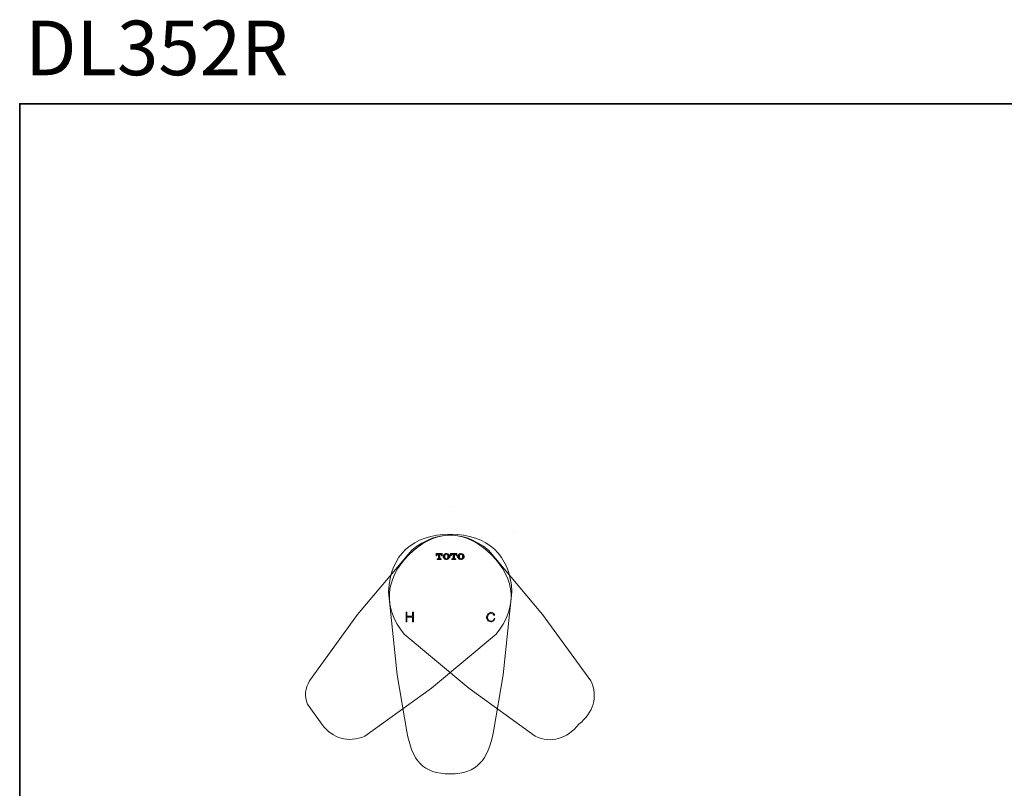
# Model space of a CAD drawing. Units: inches. Extents: x -81 to 816, y -364 to 281.
# Drawn here: x -81 to 360, y -64 to 281 of the extents above; entities that cross this region are included whole.
import ezdxf

# ---------------------------------------------------------------- set-up
doc = ezdxf.new("R2010")
doc.units = ezdxf.units.IN
doc.header["$MEASUREMENT"] = 0
doc.layers.add('图层 1', color=7, linetype='Continuous')

msp = doc.modelspace()

# ---------------------------------------------------------------- linework, layer by layer
at = {"layer": '图层 1', "color": 7, "lineweight": 35}
msp.add_lwpolyline([(816.34, -338.26), (-81.02, -338.26), (-81.02, 242.99), (816.34, 242.99), (816.34, -338.26), (816.34, -338.26)], dxfattribs=at)
at = {"layer": '图层 1', "color": 7, "lineweight": 9}
for points in [[(111.87, 62.44), (111.87, 62.44)], [(111.87, 62.44), (111.87, 62.44)], [(140.12, 50.69), (140.12, 50.69)], [(94.69, 42.99), (70.39, 14.07), (48.86, -15.64)], [(91.42, 43.19), (91.42, 43.19)], [(105.55, 40.42), (105.55, 41.41)], [(105.55, 41.41), (108.32, 41.41)], [(106.54, 41.41), (105.55, 40.42)], [(106.14, 41.41), (105.55, 40.82)], [(105.65, 41.41), (105.55, 41.22)], [(105.55, 41.41), (106.05, 40.91)], [(105.55, 41.02), (105.94, 40.62)], [(105.55, 40.62), (105.75, 40.42)], [(105.85, 40.42), (105.55, 40.42)], [(106.44, 41.02), (106.05, 40.91), (105.85, 40.52)], [(105.85, 40.42), (105.85, 40.52)], [(105.94, 41.41), (106.35, 41.02)], [(106.44, 41.41), (107.23, 40.52)], [(106.44, 41.02), (106.64, 41.02)], [(107.23, 39.73), (106.44, 38.84)], [(107.33, 41.41), (106.64, 40.72)], [(106.94, 41.41), (106.64, 41.02)], [(106.64, 41.02), (106.64, 39.34)], [(107.23, 40.91), (106.64, 40.32)], [(106.64, 40.72), (107.23, 40.13)], [(106.64, 40.32), (106.94, 40.03), (107.23, 39.73)], [(107.23, 40.13), (107.23, 40.03), (106.64, 39.54)], [(106.84, 40.03), (106.64, 39.93)], [(106.64, 39.93), (107.72, 38.84)], [(106.84, 41.41), (107.23, 40.91)], [(107.23, 40.52), (106.84, 40.03)], [(107.23, 41.41), (107.53, 41.02)], [(107.23, 41.02), (107.23, 39.34)], [(107.23, 41.02), (107.53, 41.02)], [(107.72, 41.41), (107.43, 41.02)], [(108.02, 40.52), (107.93, 40.91), (107.53, 41.02)], [(107.63, 41.41), (108.32, 40.62)], [(108.12, 41.41), (107.72, 41.02)], [(108.32, 41.22), (107.93, 40.82)], [(108.02, 41.41), (108.32, 41.02)], [(108.32, 40.82), (108.02, 40.52)], [(108.02, 40.42), (108.02, 40.52)], [(108.02, 40.52), (108.12, 40.42)], [(108.32, 40.42), (108.02, 40.42)], [(108.32, 41.41), (108.32, 40.42)], [(109.8, 41.41), (108.71, 40.32)], [(109.01, 41.02), (108.71, 39.83), (109.51, 38.95)], [(109.51, 40.82), (108.81, 40.03), (108.71, 39.93)], [(108.71, 40.32), (108.91, 40.03), (109.61, 39.44)], [(108.71, 39.83), (109.8, 38.84)], [(108.81, 40.62), (109.3, 40.03), (109.4, 39.93)], [(109.2, 40.03), (108.81, 39.64)], [(108.91, 40.82), (109.4, 40.32)], [(109.4, 39.83), (108.91, 39.34)], [(111.38, 41.02), (110.2, 41.51), (109.01, 41.02)], [(109.11, 41.12), (109.51, 40.72)], [(109.4, 40.23), (109.2, 40.03)], [(109.3, 41.22), (109.7, 40.91)], [(110.88, 40.72), (110.49, 41.12), (109.9, 41.12), (109.51, 40.72)], [(109.51, 40.72), (109.51, 39.54)], [(109.61, 41.41), (109.9, 41.12)], [(110.29, 41.51), (109.8, 41.12)], [(109.9, 41.51), (110.2, 41.22)], [(110.29, 41.51), (111.68, 40.13)], [(110.59, 41.41), (110.29, 41.12)], [(111.68, 40.03), (110.29, 38.74)], [(110.88, 41.32), (110.59, 41.02)], [(111.18, 41.22), (110.79, 40.82)], [(110.88, 41.32), (111.57, 40.62)], [(111.38, 41.02), (110.88, 40.52)], [(110.88, 38.95), (111.68, 39.83), (111.38, 41.02)], [(110.88, 39.54), (110.88, 40.72)], [(111.57, 40.72), (110.98, 40.23)], [(111.68, 40.42), (111.18, 40.03), (110.98, 39.73)], [(110.98, 40.42), (111.38, 40.03)], [(110.98, 40.03), (111.48, 39.44)], [(111.38, 40.03), (111.68, 39.73)], [(111.68, 40.13), (111.68, 40.03)], [(112.07, 41.41), (114.83, 41.41)], [(112.07, 40.42), (112.07, 41.41)], [(112.96, 41.41), (112.07, 40.42)], [(112.56, 41.41), (112.07, 40.82)], [(112.17, 41.41), (112.07, 41.22)], [(112.07, 41.41), (112.46, 40.91)], [(112.07, 41.02), (112.37, 40.62)], [(112.07, 40.62), (112.17, 40.42)], [(112.37, 40.42), (112.07, 40.42)], [(112.86, 41.02), (112.46, 40.91), (112.37, 40.52)], [(112.37, 40.42), (112.37, 40.52)], [(112.46, 41.41), (112.76, 41.02)], [(112.86, 41.41), (113.75, 40.52)], [(112.86, 41.02), (113.15, 41.02)], [(113.75, 39.73), (112.86, 38.84)], [(113.36, 41.41), (113.06, 41.02)], [(113.75, 41.41), (113.15, 40.72)], [(113.15, 41.02), (113.15, 39.34)], [(113.75, 40.91), (113.15, 40.32)], [(113.15, 40.72), (113.75, 40.13)], [(113.15, 40.32), (113.36, 40.03), (113.75, 39.73)], [(113.75, 40.13), (113.65, 40.03), (113.15, 39.54)], [(113.26, 40.03), (113.15, 39.93)], [(113.15, 39.93), (114.14, 38.84)], [(113.26, 41.41), (113.75, 40.91)], [(113.75, 40.52), (113.26, 40.03)], [(113.65, 41.41), (113.95, 41.02)], [(113.75, 41.02), (113.95, 41.02)], [(113.75, 41.02), (113.75, 39.34)], [(114.14, 41.41), (113.85, 41.02)], [(114.54, 40.52), (114.34, 40.91), (113.95, 41.02)], [(114.05, 41.41), (114.83, 40.62)], [(114.54, 41.41), (114.24, 41.02)], [(114.44, 41.41), (114.83, 41.02)], [(114.83, 41.22), (114.44, 40.82)], [(114.83, 40.82), (114.54, 40.52)], [(114.54, 40.42), (114.54, 40.52)], [(114.54, 40.52), (114.64, 40.42)], [(114.83, 40.42), (114.54, 40.42)], [(114.83, 41.41), (114.83, 40.42)], [(116.22, 41.41), (115.13, 40.32)], [(115.53, 41.02), (115.13, 39.83), (115.92, 38.95)], [(116.02, 40.82), (115.23, 40.03), (115.13, 39.93)], [(115.13, 40.32), (115.43, 40.03), (116.02, 39.44)], [(115.13, 39.83), (116.22, 38.84)], [(115.23, 40.62), (115.82, 40.03), (115.82, 39.93)], [(115.63, 40.03), (115.23, 39.64)], [(115.43, 40.91), (115.92, 40.32)], [(115.92, 39.83), (115.43, 39.34)], [(117.8, 41.02), (116.62, 41.51), (115.53, 41.02)], [(115.53, 41.12), (115.92, 40.72)], [(115.82, 40.23), (115.63, 40.03)], [(115.82, 41.22), (116.12, 40.91)], [(117.31, 40.72), (116.91, 41.12), (116.41, 41.12), (116.02, 40.72)], [(116.02, 40.72), (116.02, 39.54)], [(116.12, 41.41), (116.32, 41.12)], [(116.71, 41.51), (116.32, 41.12)], [(116.41, 41.51), (116.71, 41.22)], [(116.81, 41.51), (118.2, 40.13)], [(117.01, 41.41), (116.81, 41.12)], [(118.2, 40.13), (118.1, 40.03), (116.81, 38.74)], [(117.31, 41.32), (117.11, 41.02)], [(117.31, 41.32), (118.1, 40.62)], [(117.6, 41.22), (117.31, 40.82)], [(117.31, 39.54), (117.31, 40.72)], [(117.4, 38.95), (118.1, 39.83), (117.8, 41.02)], [(117.8, 41.02), (117.4, 40.52)], [(117.99, 40.72), (117.4, 40.23)], [(117.4, 40.42), (117.8, 40.03)], [(117.7, 40.03), (117.4, 39.73)], [(117.4, 40.03), (117.99, 39.44)], [(118.1, 40.42), (117.7, 40.03)], [(117.8, 40.03), (118.1, 39.73)], [(174.89, -15.64), (153.26, 14.07), (128.96, 42.99)], [(106.05, 39.14), (106.05, 38.84)], [(106.05, 39.14), (106.44, 39.14)], [(106.35, 39.14), (106.05, 38.95)], [(106.05, 38.84), (107.82, 38.84)], [(106.14, 39.14), (106.44, 38.84)], [(106.44, 39.14), (106.64, 39.24), (106.64, 39.34)], [(106.54, 39.24), (106.94, 38.84)], [(106.64, 39.54), (107.33, 38.84)], [(107.33, 39.34), (106.84, 38.84)], [(107.23, 39.34), (107.33, 39.24), (107.43, 39.14)], [(107.53, 39.14), (107.23, 38.84)], [(107.43, 39.14), (107.82, 39.14)], [(107.82, 39.05), (107.63, 38.84)], [(107.82, 39.14), (107.82, 38.84)], [(107.82, 39.14), (107.82, 39.14)], [(109.51, 39.54), (109.11, 39.14)], [(109.7, 39.34), (109.3, 38.95)], [(109.51, 39.54), (109.9, 39.14), (110.49, 39.14), (110.88, 39.54)], [(109.51, 38.95), (110.88, 38.95)], [(109.9, 39.14), (109.61, 38.84)], [(109.8, 39.14), (110.2, 38.74)], [(110.29, 39.05), (110, 38.74)], [(110.29, 39.05), (110.59, 38.84)], [(110.59, 39.24), (110.88, 38.95)], [(110.79, 39.44), (111.18, 39.05)], [(111.57, 39.64), (110.88, 38.95)], [(110.88, 39.64), (111.38, 39.24)], [(112.56, 39.14), (112.56, 38.84)], [(112.56, 39.14), (112.96, 39.14)], [(112.76, 39.14), (112.56, 38.95)], [(112.56, 38.84), (114.34, 38.84)], [(112.66, 39.14), (112.96, 38.84)], [(112.96, 39.14), (113.06, 39.24), (113.15, 39.34)], [(112.96, 39.24), (113.36, 38.84)], [(113.15, 39.54), (113.75, 38.84)], [(113.75, 39.34), (113.26, 38.84)], [(113.95, 39.14), (113.65, 38.84)], [(113.75, 39.34), (113.75, 39.24), (113.95, 39.14)], [(113.95, 39.14), (114.34, 39.14)], [(114.34, 39.05), (114.05, 38.84)], [(114.24, 39.14), (114.34, 39.14)], [(114.34, 39.14), (114.34, 38.84)], [(115.92, 39.54), (115.53, 39.14)], [(116.12, 39.34), (115.82, 38.95)], [(115.92, 38.95), (117.4, 38.95)], [(116.02, 39.54), (116.41, 39.14), (116.91, 39.14), (117.31, 39.54)], [(116.32, 39.14), (116.12, 38.84)], [(116.22, 39.14), (116.71, 38.74)], [(116.71, 39.05), (116.41, 38.74)], [(116.81, 39.05), (117.01, 38.84)], [(117.01, 39.24), (117.31, 38.95)], [(117.31, 39.44), (117.6, 39.05)], [(118.1, 39.64), (117.4, 38.95)], [(117.4, 39.64), (117.8, 39.24)], [(84.22, 24.33), (88.17, -12.87)], [(135.58, -12.87), (139.53, 24.33)], [(92.12, 15.16), (92.12, 10.91)], [(92.51, 15.16), (92.12, 15.16)], [(92.51, 13.38), (92.51, 15.16)], [(94.98, 13.38), (92.51, 13.38)], [(95.48, 15.16), (94.98, 15.16)], [(94.98, 15.16), (94.98, 13.38)], [(95.48, 10.91), (95.48, 15.16)], [(130.04, 15.16), (128.76, 14.47), (128.17, 13.08)], [(129.95, 14.76), (128.96, 14.17), (128.56, 12.99)], [(130.14, 14.76), (129.95, 14.76)], [(130.25, 15.16), (130.04, 15.16)], [(131.43, 13.78), (130.94, 14.47), (130.14, 14.76)], [(131.83, 13.78), (131.23, 14.76), (130.25, 15.16)], [(131.83, 13.78), (131.43, 13.78)], [(92.12, 10.91), (92.51, 10.91)], [(92.51, 10.91), (92.51, 12.99)], [(92.51, 12.99), (94.98, 12.99)], [(94.98, 12.99), (94.98, 10.91)], [(94.98, 10.91), (95.48, 10.91)], [(128.17, 13.08), (128.17, 12.59)], [(128.17, 12.59), (128.76, 11.31), (130.14, 10.81)], [(128.56, 12.99), (128.56, 12.69)], [(128.56, 12.69), (129.06, 11.61), (130.14, 11.11)], [(130.25, 11.11), (130.14, 11.11)], [(130.14, 10.81), (130.44, 10.81)], [(130.25, 11.11), (131.13, 11.5), (131.53, 12.4)], [(130.44, 10.81), (131.43, 11.31), (131.92, 12.4)], [(131.92, 12.4), (131.53, 12.4)], [(73.65, -40.41), (103.48, -18.89), (132.42, 5.29)], [(91.23, 5.29), (120.17, -18.89), (150, -40.41)]]:
    msp.add_lwpolyline(points, dxfattribs=at)
for points in [[(111.87, 50.1), (95.08, 49.93), (85.03, 40.95), (84.22, 24.33)], [(128.96, 42.99), (117.04, 52.67), (104.34, 51.76), (93.3, 40.91)], [(130.44, 40.91), (119.37, 51.74), (106.65, 52.65), (94.69, 42.99)], [(139.53, 24.33), (138.69, 40.91), (128.62, 49.9), (111.87, 50.1)], [(93.3, 40.91), (82.53, 29.9), (81.63, 17.2), (91.23, 5.29)], [(132.42, 5.29), (142.12, 17.17), (141.25, 29.88), (130.44, 40.91)], [(169.45, -35.08), (176.15, -29.69), (178.17, -22.92), (174.89, -15.64)], [(54.29, -35.08), (59.48, -41.64), (65.93, -43.41), (73.65, -40.41)], [(150, -40.41), (157.27, -43.69), (164.04, -41.7), (169.45, -35.08)]]:
    msp.add_open_spline(points, degree=3, dxfattribs=at)
for points in [[(88.17, -12.87), (88.17, -12.87), (92.42, -38.24), (92.42, -38.24), (94.83, -51.37), (99.56, -57.3), (111.87, -57.29)], [(111.87, -57.29), (124.11, -57.25), (128.68, -51.04), (131.33, -38.24), (131.33, -38.24), (135.58, -12.87), (135.58, -12.87)], [(48.86, -15.64), (46.82, -18.93), (46.49, -22.38), (47.87, -26), (47.87, -26), (54.29, -35.08), (54.29, -35.08)]]:
    msp.add_open_spline(points, degree=3, knots=[0, 0, 0, 0, 1, 1, 1, 2, 2, 2, 2], dxfattribs=at)

# ---------------------------------------------------------------- texts
at = {"layer": '图层 1', "color": 7, "insert": (-78.51, 255.76), "char_height": 24.4622, "attachment_point": 7}
msp.add_mtext('{\\fArial|b1|i0|c0|p34;DL352R}', dxfattribs=at)

doc.saveas('drawing.dxf')
